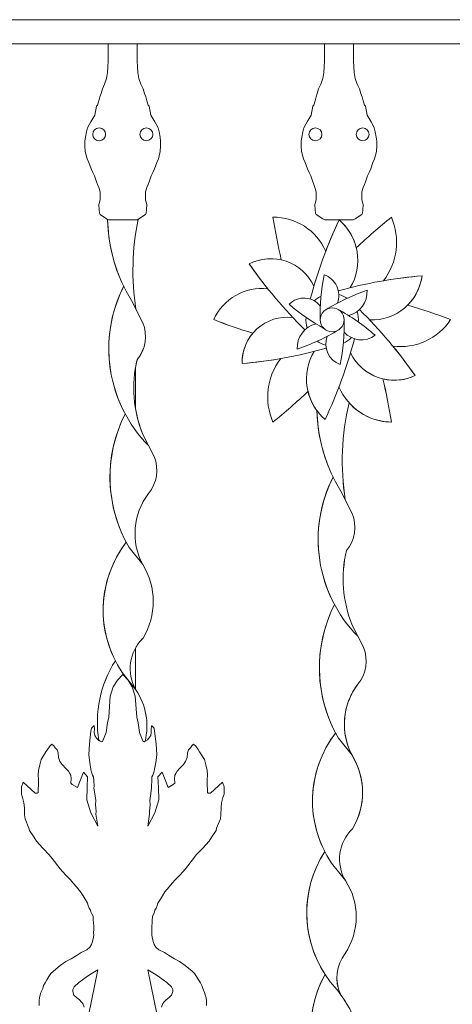
# Model space of a CAD drawing. Units: metres. Extents: x -9908 to -9056, y -3084 to -2567.
# Drawn here: x -9322 to -9321, y -2903 to -2902 of the extents above; entities that cross this region are included whole.
import ezdxf

# ---------------------------------------------------------------- set-up
doc = ezdxf.new("R2010")
doc.units = ezdxf.units.M
doc.layers.add('00- AUXILIARES', color=30, linetype='Continuous', lineweight=15, plot=False)
doc.layers.add('00-PROY (Vista)', color=3, linetype='Continuous', lineweight=15)

msp = doc.modelspace()

# ---------------------------------------------------------------- linework, layer by layer
at = {"layer": '00- AUXILIARES'}
msp.add_lwpolyline([(-9321.96604, -2902.36334), (-9321.45073, -2902.36334)], dxfattribs=at)
at = {"layer": '00- AUXILIARES', "ltscale": 2}
for points in [[(-9321.73722, -2902.97192), (-9321.73721, -2902.96889), (-9321.73707, -2902.96716), (-9321.7365, -2902.96532), (-9321.73606, -2902.96386), (-9321.73501, -2902.96138), (-9321.73446, -2902.95956), (-9321.73347, -2902.9579), (-9321.7324, -2902.95598), (-9321.73114, -2902.95403), (-9321.72994, -2902.95221), (-9321.72843, -2902.95061), (-9321.72416, -2902.94719), (-9321.72067, -2902.94479), (-9321.71749, -2902.94307), (-9321.71377, -2902.94083), (-9321.71135, -2902.93922), (-9321.70784, -2902.93747), (-9321.70605, -2902.93582), (-9321.70495, -2902.93414), (-9321.70456, -2902.93296), (-9321.70396, -2902.93075), (-9321.70352, -2902.92836), (-9321.70364, -2902.92698), (-9321.70355, -2902.92475), (-9321.70349, -2902.92303), (-9321.70373, -2902.92061), (-9321.70385, -2902.91906), (-9321.70395, -2902.91734), (-9321.70393, -2902.91683), (-9321.70473, -2902.91525), (-9321.70524, -2902.91397), (-9321.70549, -2902.91302), (-9321.70632, -2902.91179), (-9321.70694, -2902.91017), (-9321.70734, -2902.90879), (-9321.70883, -2902.90624), (-9321.71012, -2902.90414), (-9321.71162, -2902.90181), (-9321.71422, -2902.89853), (-9321.71618, -2902.89641), (-9321.71794, -2902.89431), (-9321.72084, -2902.89141), (-9321.72262, -2902.88937), (-9321.72429, -2902.88745), (-9321.72923, -2902.88113), (-9321.73096, -2902.87879), (-9321.7349, -2902.87477), (-9321.73883, -2902.87053), (-9321.74054, -2902.86773), (-9321.74311, -2902.86377), (-9321.74351, -2902.86239), (-9321.74579, -2902.85662), (-9321.74615, -2902.85411), (-9321.7462, -2902.84979), (-9321.74654, -2902.84682), (-9321.7474, -2902.84341), (-9321.74813, -2902.84138), (-9321.74807, -2902.83689), (-9321.74711, -2902.83395), (-9321.74218, -2902.83857), (-9321.73971, -2902.84073), (-9321.73834, -2902.84078), (-9321.73787, -2902.84035), (-9321.73782, -2902.83899), (-9321.73768, -2902.83536), (-9321.73756, -2902.83241), (-9321.7379, -2902.82944), (-9321.73757, -2902.82673), (-9321.73675, -2902.82335), (-9321.73594, -2902.81998), (-9321.73302, -2902.81532), (-9321.73205, -2902.81377), (-9321.73067, -2902.81185), (-9321.72929, -2902.81052), (-9321.72811, -2902.81165), (-9321.72738, -2902.8128), (-9321.72611, -2902.81396), (-9321.72549, -2902.81582), (-9321.72536, -2902.8187), (-9321.72439, -2902.82134), (-9321.72309, -2902.82321), (-9321.72068, -2902.82557), (-9321.71916, -2902.82722), (-9321.7183, -2902.82862), (-9321.71767, -2902.82978), (-9321.71752, -2902.83183), (-9321.71762, -2902.83455), (-9321.71675, -2902.8355), (-9321.71363, -2902.83721), (-9321.70985, -2902.82782), (-9321.70734, -2902.83064), (-9321.7076, -2902.83723), (-9321.7079, -2902.84485), (-9321.70532, -2902.85296), (-9321.7011, -2902.86122), (-9321.7022, -2902.8537), (-9321.70214, -2902.8521), (-9321.70243, -2902.84771), (-9321.70234, -2902.84542), (-9321.70268, -2902.84241), (-9321.70342, -2902.83778), (-9321.70336, -2902.83641), (-9321.70347, -2902.83318), (-9321.7036, -2902.83065), (-9321.70425, -2902.8297), (-9321.70507, -2902.82714), (-9321.70526, -2902.82598), (-9321.70602, -2902.82181), (-9321.70653, -2902.81719), (-9321.70626, -2902.8103), (-9321.70526, -2902.80252), (-9321.70496, -2902.80069), (-9321.70399, -2902.79958), (-9321.70351, -2902.79914), (-9321.70328, -2902.79914), (-9321.70314, -2902.80122), (-9321.70322, -2902.80329), (-9321.70283, -2902.80514), (-9321.70174, -2902.8068), (-9321.70087, -2902.80798), (-9321.70037, -2902.80825, -0.185733), (-9321.69022, -2902.75911, -0.290167), (-9321.68351, -2902.68595, -0.244416), (-9321.68416, -2902.60669, -0.244708), (-9321.68509, -2902.52795, -0.107099), (-9321.69501, -2902.48666), (-9321.69561, -2902.48636), (-9321.69966, -2902.48353), (-9321.70007, -2902.48272), (-9321.70027, -2902.4807), (-9321.70047, -2902.47746), (-9321.69966, -2902.47463), (-9321.69966, -2902.46957), (-9321.70047, -2902.46694), (-9321.70128, -2902.46512), (-9321.70189, -2902.46351), (-9321.70311, -2902.45966), (-9321.70412, -2902.45764), (-9321.70513, -2902.45542), (-9321.70655, -2902.45158), (-9321.70756, -2902.44915), (-9321.70878, -2902.4447), (-9321.70898, -2902.44126), (-9321.70898, -2902.43823), (-9321.70857, -2902.4358), (-9321.70797, -2902.43257), (-9321.70736, -2902.43014), (-9321.70614, -2902.42791), (-9321.70533, -2902.4263), (-9321.70412, -2902.42427), (-9321.7029, -2902.42225), (-9321.70188, -2902.41667), (-9321.70127, -2902.41607), (-9321.70046, -2902.41344), (-9321.69985, -2902.41101), (-9321.69904, -2902.40899), (-9321.69823, -2902.40595), (-9321.69681, -2902.40312), (-9321.6956, -2902.39968), (-9321.69499, -2902.39584), (-9321.69479, -2902.3924), (-9321.69459, -2902.38876), (-9321.69459, -2902.37834), (-9321.81002, -2902.37834)], [(-9321.63408, -2902.97193), (-9321.63409, -2902.9689), (-9321.63422, -2902.96717), (-9321.63479, -2902.96532), (-9321.63523, -2902.96387), (-9321.63628, -2902.96139), (-9321.63683, -2902.95956), (-9321.63782, -2902.9579), (-9321.63889, -2902.95598), (-9321.64015, -2902.95404), (-9321.64135, -2902.95222), (-9321.64286, -2902.95062), (-9321.64713, -2902.9472), (-9321.65062, -2902.9448), (-9321.6538, -2902.94307), (-9321.65752, -2902.94083), (-9321.65994, -2902.93922), (-9321.66345, -2902.93747), (-9321.66524, -2902.93582), (-9321.66634, -2902.93415), (-9321.66673, -2902.93296), (-9321.66733, -2902.93075), (-9321.66777, -2902.92836), (-9321.66765, -2902.92698), (-9321.66774, -2902.92475), (-9321.6678, -2902.92303), (-9321.66755, -2902.92062), (-9321.66744, -2902.91907), (-9321.66734, -2902.91734), (-9321.66736, -2902.91683), (-9321.66656, -2902.91525), (-9321.66604, -2902.91397), (-9321.66579, -2902.91302), (-9321.66497, -2902.91179), (-9321.66435, -2902.91018), (-9321.66394, -2902.9088), (-9321.66245, -2902.90624), (-9321.66117, -2902.90414), (-9321.65967, -2902.90181), (-9321.65707, -2902.89853), (-9321.6551, -2902.89641), (-9321.65335, -2902.89431), (-9321.65044, -2902.89141), (-9321.64866, -2902.88937), (-9321.647, -2902.88745), (-9321.64205, -2902.88113), (-9321.64032, -2902.87879), (-9321.63638, -2902.87478), (-9321.63245, -2902.87053), (-9321.63074, -2902.86774), (-9321.62817, -2902.86378), (-9321.62777, -2902.8624), (-9321.62549, -2902.85663), (-9321.62513, -2902.85412), (-9321.62507, -2902.8498), (-9321.62474, -2902.84683), (-9321.62388, -2902.84342), (-9321.62315, -2902.84139), (-9321.6232, -2902.8369), (-9321.62417, -2902.83396), (-9321.6291, -2902.83858), (-9321.63157, -2902.84074), (-9321.63293, -2902.84079), (-9321.63341, -2902.84036), (-9321.63346, -2902.83899), (-9321.6336, -2902.83537), (-9321.63372, -2902.83242), (-9321.63338, -2902.82945), (-9321.63371, -2902.82674), (-9321.63452, -2902.82336), (-9321.63534, -2902.81998), (-9321.63825, -2902.81533), (-9321.63922, -2902.81377), (-9321.64061, -2902.81186), (-9321.64198, -2902.81052), (-9321.64316, -2902.81166), (-9321.64389, -2902.81281), (-9321.64516, -2902.81396), (-9321.64578, -2902.81583), (-9321.64592, -2902.8187), (-9321.64689, -2902.82134), (-9321.64818, -2902.82321), (-9321.65059, -2902.82558), (-9321.65212, -2902.82723), (-9321.65297, -2902.82863), (-9321.65361, -2902.82979), (-9321.65376, -2902.83184), (-9321.65365, -2902.83456), (-9321.65452, -2902.8355), (-9321.65764, -2902.83721), (-9321.66142, -2902.82782), (-9321.66393, -2902.83065), (-9321.66368, -2902.83723), (-9321.66338, -2902.84486), (-9321.66596, -2902.85297), (-9321.67018, -2902.86122), (-9321.66908, -2902.85371), (-9321.66914, -2902.8521), (-9321.66885, -2902.84772), (-9321.66894, -2902.84542), (-9321.6686, -2902.84242), (-9321.66786, -2902.83779), (-9321.66791, -2902.83641), (-9321.66781, -2902.83318), (-9321.66768, -2902.83065), (-9321.66702, -2902.8297), (-9321.6662, -2902.82714), (-9321.66602, -2902.82598), (-9321.66526, -2902.82181), (-9321.66475, -2902.81719), (-9321.66502, -2902.8103), (-9321.66601, -2902.80252), (-9321.66631, -2902.80069), (-9321.66728, -2902.79958), (-9321.66776, -2902.79914), (-9321.66799, -2902.79915), (-9321.66814, -2902.80122), (-9321.66806, -2902.80329), (-9321.66844, -2902.80515), (-9321.66953, -2902.8068), (-9321.67041, -2902.80798), (-9321.67176, -2902.80873), (-9321.67188, -2902.80882, 0.207257), (-9321.6775, -2902.77704, -0.006219), (-9321.67782, -2902.77647), (-9321.67782, -2902.75124, -0.073841), (-9321.67316, -2902.74509, 0.282318), (-9321.67338, -2902.69964, -0.290916), (-9321.66983, -2902.65587, 0.276133), (-9321.6663, -2902.63302), (-9321.67335, -2902.61934, -0.054255), (-9321.67782, -2902.60339), (-9321.67782, -2902.57827, -0.016773), (-9321.67681, -2902.57323, 0.276133), (-9321.67328, -2902.55038), (-9321.67758, -2902.54203, -0.087998), (-9321.67621, -2902.48664), (-9321.67565, -2902.48636), (-9321.6716, -2902.48353), (-9321.6712, -2902.48272), (-9321.671, -2902.4807), (-9321.67079, -2902.47746), (-9321.6716, -2902.47463), (-9321.6716, -2902.46957), (-9321.67079, -2902.46694), (-9321.66998, -2902.46512), (-9321.66938, -2902.46351), (-9321.66816, -2902.45966), (-9321.66715, -2902.45764), (-9321.66614, -2902.45542), (-9321.66472, -2902.45158), (-9321.66371, -2902.44915), (-9321.66249, -2902.4447), (-9321.66229, -2902.44126), (-9321.66229, -2902.43823), (-9321.66269, -2902.4358), (-9321.6633, -2902.43257), (-9321.66391, -2902.43014), (-9321.66512, -2902.42791), (-9321.66593, -2902.4263), (-9321.66715, -2902.42427), (-9321.66836, -2902.42225), (-9321.66939, -2902.41667), (-9321.67, -2902.41607), (-9321.67081, -2902.41344), (-9321.67142, -2902.41101), (-9321.67223, -2902.40899), (-9321.67304, -2902.40595), (-9321.67445, -2902.40312), (-9321.67567, -2902.39968), (-9321.67628, -2902.39584), (-9321.67648, -2902.3924), (-9321.67668, -2902.38876), (-9321.67668, -2902.37834), (-9321.56126, -2902.37834), (-9321.56126, -2902.38876), (-9321.56146, -2902.3924), (-9321.56166, -2902.39584), (-9321.56227, -2902.39968), (-9321.56348, -2902.40312), (-9321.5649, -2902.40595), (-9321.56571, -2902.40898), (-9321.56652, -2902.41101), (-9321.56713, -2902.41343), (-9321.56794, -2902.41606), (-9321.56855, -2902.41667), (-9321.56957, -2902.42225), (-9321.57079, -2902.42427), (-9321.572, -2902.42629), (-9321.57281, -2902.42791), (-9321.57403, -2902.43014), (-9321.57464, -2902.43256), (-9321.57524, -2902.4358), (-9321.57565, -2902.43823), (-9321.57565, -2902.44126), (-9321.57545, -2902.4447), (-9321.57423, -2902.44915), (-9321.57322, -2902.45157), (-9321.5718, -2902.45541), (-9321.57079, -2902.45764), (-9321.56978, -2902.45966), (-9321.56856, -2902.4635), (-9321.56795, -2902.46512), (-9321.56714, -2902.46694), (-9321.56633, -2902.46957), (-9321.56633, -2902.47463), (-9321.56714, -2902.47746), (-9321.56694, -2902.48069), (-9321.56674, -2902.48272), (-9321.56633, -2902.48352), (-9321.56228, -2902.48636), (-9321.56107, -2902.48696), (-9321.5523, -2902.48696), (-9321.5523, -2902.48696, 0.018013), (-9321.56055, -2902.50638, 0.303618), (-9321.59307, -2902.48528, 0.019298), (-9321.5879, -2902.5116, 0.174925), (-9321.60776, -2902.51402, 0.016331), (-9321.59627, -2902.52939, 0.321804), (-9321.62957, -2902.54851, 0.020778), (-9321.60545, -2902.55683, 0.184656), (-9321.61205, -2902.57558, 0.023101), (-9321.58827, -2902.57256, 0.27429), (-9321.59305, -2902.61172, 0.020663), (-9321.57151, -2902.59283, 0.10136), (-9321.56593, -2902.6047, 0.106365), (-9321.55602, -2902.64568, 0.244708), (-9321.55509, -2902.72442, 0.244416), (-9321.55444, -2902.80368, 0.290167), (-9321.56115, -2902.87684, 0.295317), (-9321.56089, -2902.95276, 0.256088), (-9321.56148, -2903.01993, 0.155462)]]:
    msp.add_lwpolyline(points, format="xyb", dxfattribs=at)
at = {"layer": '00- AUXILIARES'}
msp.add_lwpolyline([(-9321.45073, -2902.37834), (-9321.54335, -2902.37834), (-9321.54335, -2902.38876), (-9321.54315, -2902.3924), (-9321.54295, -2902.39584), (-9321.54234, -2902.39968), (-9321.54112, -2902.40312), (-9321.53971, -2902.40595), (-9321.5389, -2902.40898), (-9321.53809, -2902.41101), (-9321.53748, -2902.41343), (-9321.53667, -2902.41606), (-9321.53606, -2902.41667), (-9321.53503, -2902.42225), (-9321.53382, -2902.42427), (-9321.5326, -2902.42629), (-9321.53179, -2902.42791), (-9321.53058, -2902.43014), (-9321.52997, -2902.43256), (-9321.52936, -2902.4358), (-9321.52896, -2902.43823), (-9321.52896, -2902.44126), (-9321.52916, -2902.4447), (-9321.53038, -2902.44915), (-9321.53139, -2902.45157), (-9321.53281, -2902.45541), (-9321.53382, -2902.45764), (-9321.53483, -2902.45966), (-9321.53605, -2902.4635), (-9321.53665, -2902.46512), (-9321.53746, -2902.46694), (-9321.53827, -2902.46957), (-9321.53827, -2902.47463), (-9321.53746, -2902.47746), (-9321.53767, -2902.48069), (-9321.53787, -2902.48272), (-9321.53827, -2902.48352), (-9321.54232, -2902.48636), (-9321.54354, -2902.48696), (-9321.5523, -2902.48696, -0.158627), (-9321.54167, -2902.50424, -0.021003), (-9321.52007, -2902.48528, -0.273842), (-9321.52488, -2902.52446, -0.020882), (-9321.50114, -2902.52145, -0.165522), (-9321.50998, -2902.53949, -0.020591), (-9321.48356, -2902.54849, -0.287731), (-9321.51922, -2902.56479, -0.01983), (-9321.50543, -2902.58301, -0.171265), (-9321.5253, -2902.58505, -0.01994), (-9321.52006, -2902.61172, -0.210928), (-9321.54615, -2902.59982, 0.095399), (-9321.54851, -2902.65976), (-9321.54421, -2902.66811, -0.276133), (-9321.54774, -2902.69096, 0.154618), (-9321.54428, -2902.73707), (-9321.54079, -2902.74386), (-9321.54035, -2902.7447), (-9321.54034, -2902.74471), (-9321.53724, -2902.75075, -0.276133), (-9321.54076, -2902.7736, 0.049381), (-9321.54497, -2902.78048, 2.585987), (-9321.54496, -2902.78048), (-9321.54497, -2902.78048, 0.238093), (-9321.54432, -2902.81737, 0.028432), (-9321.54373, -2902.81834, -0.275303), (-9321.54409, -2902.86282, 0.343155), (-9321.54843, -2902.89477, -0.302385), (-9321.5486, -2902.93976, 0.276259), (-9321.55146, -2902.96494, -0.022626), (-9321.54742, -2902.97114, -0.199551), (-9321.54268, -2902.99597, -0.05264)], format="xyb", dxfattribs=at)
at = {"layer": '00- AUXILIARES', "ltscale": 2}
for points in [[(-9321.7087, -2902.98718), (-9321.70101, -2902.94994), (-9321.70316, -2902.95111), (-9321.70519, -2902.95236), (-9321.70686, -2902.95338), (-9321.70826, -2902.95441), (-9321.71274, -2902.95776), (-9321.71567, -2902.96026), (-9321.71643, -2902.96196), (-9321.71649, -2902.96331), (-9321.71576, -2902.96551), (-9321.71418, -2902.96693), (-9321.71234, -2902.96836), (-9321.71104, -2902.96977), (-9321.71025, -2902.97061), (-9321.70952, -2902.97281)], [(-9321.6626, -2902.98718), (-9321.67028, -2902.94994), (-9321.66813, -2902.95111), (-9321.6661, -2902.95236), (-9321.66443, -2902.95338), (-9321.66303, -2902.95441), (-9321.65856, -2902.95776), (-9321.65563, -2902.96027), (-9321.65486, -2902.96196), (-9321.65481, -2902.96332), (-9321.65554, -2902.96552), (-9321.65711, -2902.96693), (-9321.65896, -2902.96836), (-9321.66026, -2902.96977), (-9321.66104, -2902.97061), (-9321.66177, -2902.97281)]]:
    msp.add_lwpolyline(points, dxfattribs=at)
at = {"layer": '00-PROY (Vista)'}
for p, q in [((-9321.96604, -2902.36334), (-9320.07477, -2902.36334)), ((-9321.67782, -2902.60339), (-9321.67782, -2902.57827)), ((-9321.67782, -2902.77663), (-9321.67782, -2902.75124))]:
    msp.add_line(p, q, dxfattribs=at)
at = {"layer": '00-PROY (Vista)', "ltscale": 2}
for p, q in [((-9320.07477, -2902.37834), (-9321.96604, -2902.37834)), ((-9321.69459, -2902.38876), (-9321.69459, -2902.37834)), ((-9321.67668, -2902.37834), (-9321.67668, -2902.38876)), ((-9321.56126, -2902.38876), (-9321.56126, -2902.37834)), ((-9321.54335, -2902.37834), (-9321.54335, -2902.38876)), ((-9321.6944, -2902.48697), (-9321.67687, -2902.48697)), ((-9321.56107, -2902.48696), (-9321.54354, -2902.48696)), ((-9321.67328, -2902.55038), (-9321.68032, -2902.5367)), ((-9321.6663, -2902.63302), (-9321.67335, -2902.61934)), ((-9321.6663, -2902.63302), (-9321.67335, -2902.61934)), ((-9321.54421, -2902.66811), (-9321.55125, -2902.65443)), ((-9321.68169, -2902.68921), (-9321.67338, -2902.69964)), ((-9321.68169, -2902.68921), (-9321.67338, -2902.69964)), ((-9321.53724, -2902.75075), (-9321.54428, -2902.73707)), ((-9321.53724, -2902.75075), (-9321.54428, -2902.73707)), ((-9321.68602, -2902.76622), (-9321.6775, -2902.77704)), ((-9321.55262, -2902.80694), (-9321.54431, -2902.81737)), ((-9321.55262, -2902.80694), (-9321.54431, -2902.81737)), ((-9321.55695, -2902.88395), (-9321.54843, -2902.89477)), ((-9321.55695, -2902.88395), (-9321.54843, -2902.89477))]:
    msp.add_line(p, q, dxfattribs=at)
for points in [[(-9321.6944, -2902.48697), (-9321.69561, -2902.48636), (-9321.69966, -2902.48353), (-9321.70007, -2902.48272), (-9321.70027, -2902.4807), (-9321.70047, -2902.47746), (-9321.69966, -2902.47463), (-9321.69966, -2902.46957), (-9321.70047, -2902.46694), (-9321.70128, -2902.46512), (-9321.70189, -2902.46351), (-9321.70311, -2902.45966), (-9321.70412, -2902.45764), (-9321.70513, -2902.45542), (-9321.70655, -2902.45158), (-9321.70756, -2902.44915), (-9321.70878, -2902.4447), (-9321.70898, -2902.44126), (-9321.70898, -2902.43823), (-9321.70857, -2902.4358), (-9321.70797, -2902.43257), (-9321.70736, -2902.43014), (-9321.70614, -2902.42791), (-9321.70533, -2902.4263), (-9321.70412, -2902.42427), (-9321.7029, -2902.42225), (-9321.70188, -2902.41667), (-9321.70127, -2902.41607), (-9321.70046, -2902.41344), (-9321.69985, -2902.41101), (-9321.69904, -2902.40899), (-9321.69823, -2902.40595), (-9321.69681, -2902.40312), (-9321.6956, -2902.39968), (-9321.69499, -2902.39584), (-9321.69479, -2902.3924), (-9321.69459, -2902.38876)], [(-9321.67687, -2902.48697), (-9321.67565, -2902.48636), (-9321.6716, -2902.48353), (-9321.6712, -2902.48272), (-9321.671, -2902.4807), (-9321.67079, -2902.47746), (-9321.6716, -2902.47463), (-9321.6716, -2902.46957), (-9321.67079, -2902.46694), (-9321.66998, -2902.46512), (-9321.66938, -2902.46351), (-9321.66816, -2902.45966), (-9321.66715, -2902.45764), (-9321.66614, -2902.45542), (-9321.66472, -2902.45158), (-9321.66371, -2902.44915), (-9321.66249, -2902.4447), (-9321.66229, -2902.44126), (-9321.66229, -2902.43823), (-9321.66269, -2902.4358), (-9321.6633, -2902.43257), (-9321.66391, -2902.43014), (-9321.66512, -2902.42791), (-9321.66593, -2902.4263), (-9321.66715, -2902.42427), (-9321.66836, -2902.42225), (-9321.66939, -2902.41667), (-9321.67, -2902.41607), (-9321.67081, -2902.41344), (-9321.67142, -2902.41101), (-9321.67223, -2902.40899), (-9321.67304, -2902.40595), (-9321.67445, -2902.40312), (-9321.67567, -2902.39968), (-9321.67628, -2902.39584), (-9321.67648, -2902.3924), (-9321.67668, -2902.38876)], [(-9321.56107, -2902.48696), (-9321.56228, -2902.48636), (-9321.56633, -2902.48352), (-9321.56674, -2902.48272), (-9321.56694, -2902.48069), (-9321.56714, -2902.47746), (-9321.56633, -2902.47463), (-9321.56633, -2902.46957), (-9321.56714, -2902.46694), (-9321.56795, -2902.46512), (-9321.56856, -2902.4635), (-9321.56978, -2902.45966), (-9321.57079, -2902.45764), (-9321.5718, -2902.45541), (-9321.57322, -2902.45157), (-9321.57423, -2902.44915), (-9321.57545, -2902.4447), (-9321.57565, -2902.44126), (-9321.57565, -2902.43823), (-9321.57524, -2902.4358), (-9321.57464, -2902.43256), (-9321.57403, -2902.43014), (-9321.57281, -2902.42791), (-9321.572, -2902.42629), (-9321.57079, -2902.42427), (-9321.56957, -2902.42225), (-9321.56855, -2902.41667), (-9321.56794, -2902.41606), (-9321.56713, -2902.41343), (-9321.56652, -2902.41101), (-9321.56571, -2902.40898), (-9321.5649, -2902.40595), (-9321.56348, -2902.40312), (-9321.56227, -2902.39968), (-9321.56166, -2902.39584), (-9321.56146, -2902.3924), (-9321.56126, -2902.38876)], [(-9321.54354, -2902.48696), (-9321.54232, -2902.48636), (-9321.53827, -2902.48352), (-9321.53787, -2902.48272), (-9321.53767, -2902.48069), (-9321.53746, -2902.47746), (-9321.53827, -2902.47463), (-9321.53827, -2902.46957), (-9321.53746, -2902.46694), (-9321.53665, -2902.46512), (-9321.53605, -2902.4635), (-9321.53483, -2902.45966), (-9321.53382, -2902.45764), (-9321.53281, -2902.45541), (-9321.53139, -2902.45157), (-9321.53038, -2902.44915), (-9321.52916, -2902.4447), (-9321.52896, -2902.44126), (-9321.52896, -2902.43823), (-9321.52936, -2902.4358), (-9321.52997, -2902.43256), (-9321.53058, -2902.43014), (-9321.53179, -2902.42791), (-9321.5326, -2902.42629), (-9321.53382, -2902.42427), (-9321.53503, -2902.42225), (-9321.53606, -2902.41667), (-9321.53667, -2902.41606), (-9321.53748, -2902.41343), (-9321.53809, -2902.41101), (-9321.5389, -2902.40898), (-9321.53971, -2902.40595), (-9321.54112, -2902.40312), (-9321.54234, -2902.39968), (-9321.54295, -2902.39584), (-9321.54315, -2902.3924), (-9321.54335, -2902.38876)], [(-9321.63408, -2902.97193), (-9321.63409, -2902.9689), (-9321.63422, -2902.96717), (-9321.63479, -2902.96532), (-9321.63523, -2902.96387), (-9321.63628, -2902.96139), (-9321.63683, -2902.95956), (-9321.63782, -2902.9579), (-9321.63889, -2902.95598), (-9321.64015, -2902.95404), (-9321.64135, -2902.95222), (-9321.64286, -2902.95062), (-9321.64713, -2902.9472), (-9321.65062, -2902.9448), (-9321.6538, -2902.94307), (-9321.65752, -2902.94083), (-9321.65994, -2902.93922), (-9321.66345, -2902.93747), (-9321.66524, -2902.93582), (-9321.66634, -2902.93415), (-9321.66673, -2902.93296), (-9321.66733, -2902.93075), (-9321.66777, -2902.92836), (-9321.66765, -2902.92698), (-9321.66774, -2902.92475), (-9321.6678, -2902.92303), (-9321.66755, -2902.92062), (-9321.66744, -2902.91907), (-9321.66734, -2902.91734), (-9321.66736, -2902.91683), (-9321.66656, -2902.91525), (-9321.66604, -2902.91397), (-9321.66579, -2902.91302), (-9321.66497, -2902.91179), (-9321.66435, -2902.91018), (-9321.66394, -2902.9088), (-9321.66245, -2902.90624), (-9321.66117, -2902.90414), (-9321.65967, -2902.90181), (-9321.65707, -2902.89853), (-9321.6551, -2902.89641), (-9321.65335, -2902.89431), (-9321.65044, -2902.89141), (-9321.64866, -2902.88937), (-9321.647, -2902.88745), (-9321.64205, -2902.88113), (-9321.64032, -2902.87879), (-9321.63638, -2902.87478), (-9321.63245, -2902.87053), (-9321.63074, -2902.86774), (-9321.62817, -2902.86378), (-9321.62777, -2902.8624), (-9321.62549, -2902.85663), (-9321.62513, -2902.85412), (-9321.62507, -2902.8498), (-9321.62474, -2902.84683), (-9321.62388, -2902.84342), (-9321.62315, -2902.84139), (-9321.6232, -2902.8369), (-9321.62417, -2902.83396), (-9321.6291, -2902.83858), (-9321.63157, -2902.84074), (-9321.63293, -2902.84079), (-9321.63341, -2902.84036), (-9321.63346, -2902.83899), (-9321.6336, -2902.83537), (-9321.63372, -2902.83242), (-9321.63338, -2902.82945), (-9321.63371, -2902.82674), (-9321.63452, -2902.82336), (-9321.63534, -2902.81998), (-9321.63825, -2902.81533), (-9321.63922, -2902.81377), (-9321.64061, -2902.81186), (-9321.64198, -2902.81052), (-9321.64316, -2902.81166), (-9321.64389, -2902.81281), (-9321.64516, -2902.81396), (-9321.64578, -2902.81583), (-9321.64592, -2902.8187), (-9321.64689, -2902.82134), (-9321.64818, -2902.82321), (-9321.65059, -2902.82558), (-9321.65212, -2902.82723), (-9321.65297, -2902.82863), (-9321.65361, -2902.82979), (-9321.65376, -2902.83184), (-9321.65365, -2902.83456), (-9321.65452, -2902.8355), (-9321.65764, -2902.83721), (-9321.66142, -2902.82782), (-9321.66393, -2902.83065), (-9321.66368, -2902.83723), (-9321.66338, -2902.84486), (-9321.66596, -2902.85297), (-9321.67018, -2902.86122), (-9321.66908, -2902.85371), (-9321.66914, -2902.8521), (-9321.66885, -2902.84772), (-9321.66894, -2902.84542), (-9321.6686, -2902.84242), (-9321.66786, -2902.83779), (-9321.66791, -2902.83641), (-9321.66781, -2902.83318), (-9321.66768, -2902.83065), (-9321.66702, -2902.8297), (-9321.6662, -2902.82714), (-9321.66602, -2902.82598), (-9321.66526, -2902.82181), (-9321.66475, -2902.81719), (-9321.66502, -2902.8103), (-9321.66601, -2902.80252), (-9321.66631, -2902.80069), (-9321.66728, -2902.79958), (-9321.66776, -2902.79914), (-9321.66799, -2902.79915), (-9321.66814, -2902.80122), (-9321.66806, -2902.80329), (-9321.66844, -2902.80515), (-9321.66953, -2902.8068), (-9321.67041, -2902.80798), (-9321.67176, -2902.80873), (-9321.67243, -2902.80921), (-9321.67313, -2902.80901), (-9321.67365, -2902.80742), (-9321.67542, -2902.80335), (-9321.67612, -2902.79739), (-9321.67694, -2902.79398), (-9321.67791, -2902.78089), (-9321.67857, -2902.77915), (-9321.67978, -2902.77524), (-9321.68242, -2902.77107), (-9321.68563, -2902.76756), (-9321.68885, -2902.77107), (-9321.69149, -2902.77524), (-9321.6927, -2902.77915), (-9321.69336, -2902.78089), (-9321.69433, -2902.79397), (-9321.69515, -2902.79739), (-9321.69585, -2902.80335), (-9321.69762, -2902.80742), (-9321.69814, -2902.80901), (-9321.69884, -2902.80921), (-9321.69951, -2902.80872), (-9321.70087, -2902.80798), (-9321.70174, -2902.8068), (-9321.70283, -2902.80514), (-9321.70322, -2902.80329), (-9321.70314, -2902.80122), (-9321.70328, -2902.79914), (-9321.70351, -2902.79914), (-9321.70399, -2902.79958), (-9321.70496, -2902.80069), (-9321.70526, -2902.80252), (-9321.70626, -2902.8103), (-9321.70653, -2902.81719), (-9321.70602, -2902.82181), (-9321.70526, -2902.82598), (-9321.70507, -2902.82714), (-9321.70425, -2902.8297), (-9321.7036, -2902.83065), (-9321.70347, -2902.83318), (-9321.70336, -2902.83641), (-9321.70342, -2902.83778), (-9321.70268, -2902.84241), (-9321.70234, -2902.84542), (-9321.70243, -2902.84771), (-9321.70214, -2902.8521), (-9321.7022, -2902.8537), (-9321.7011, -2902.86122), (-9321.70532, -2902.85296), (-9321.7079, -2902.84485), (-9321.7076, -2902.83723), (-9321.70734, -2902.83064), (-9321.70985, -2902.82782), (-9321.71363, -2902.83721), (-9321.71675, -2902.8355), (-9321.71762, -2902.83455), (-9321.71752, -2902.83183), (-9321.71767, -2902.82978), (-9321.7183, -2902.82862), (-9321.71916, -2902.82722), (-9321.72068, -2902.82557), (-9321.72309, -2902.82321), (-9321.72439, -2902.82134), (-9321.72536, -2902.8187), (-9321.72549, -2902.81582), (-9321.72611, -2902.81396), (-9321.72738, -2902.8128), (-9321.72811, -2902.81165), (-9321.72929, -2902.81052), (-9321.73067, -2902.81185), (-9321.73205, -2902.81377), (-9321.73302, -2902.81532), (-9321.73594, -2902.81998), (-9321.73675, -2902.82335), (-9321.73757, -2902.82673), (-9321.7379, -2902.82944), (-9321.73756, -2902.83241), (-9321.73768, -2902.83536), (-9321.73782, -2902.83899), (-9321.73787, -2902.84035), (-9321.73834, -2902.84078), (-9321.73971, -2902.84073), (-9321.74218, -2902.83857), (-9321.74711, -2902.83395), (-9321.74807, -2902.83689), (-9321.74813, -2902.84138), (-9321.7474, -2902.84341), (-9321.74654, -2902.84682), (-9321.7462, -2902.84979), (-9321.74615, -2902.85411), (-9321.74579, -2902.85662), (-9321.74351, -2902.86239), (-9321.74311, -2902.86377), (-9321.74054, -2902.86773), (-9321.73883, -2902.87053), (-9321.7349, -2902.87477), (-9321.73096, -2902.87879), (-9321.72923, -2902.88113), (-9321.72429, -2902.88745), (-9321.72262, -2902.88937), (-9321.72084, -2902.89141), (-9321.71794, -2902.89431), (-9321.71618, -2902.89641), (-9321.71422, -2902.89853), (-9321.71162, -2902.90181), (-9321.71012, -2902.90414), (-9321.70883, -2902.90624), (-9321.70734, -2902.90879), (-9321.70694, -2902.91017), (-9321.70632, -2902.91179), (-9321.70549, -2902.91302), (-9321.70524, -2902.91397), (-9321.70473, -2902.91525), (-9321.70393, -2902.91683), (-9321.70395, -2902.91734), (-9321.70385, -2902.91906), (-9321.70373, -2902.92061), (-9321.70349, -2902.92303), (-9321.70355, -2902.92475), (-9321.70364, -2902.92698), (-9321.70352, -2902.92836), (-9321.70396, -2902.93075), (-9321.70456, -2902.93296), (-9321.70495, -2902.93414), (-9321.70605, -2902.93582), (-9321.70784, -2902.93747), (-9321.71135, -2902.93922), (-9321.71377, -2902.94083), (-9321.71749, -2902.94307), (-9321.72067, -2902.94479), (-9321.72416, -2902.94719), (-9321.72843, -2902.95061), (-9321.72994, -2902.95221), (-9321.73114, -2902.95403), (-9321.7324, -2902.95598), (-9321.73347, -2902.9579), (-9321.73446, -2902.95956), (-9321.73501, -2902.96138), (-9321.73606, -2902.96386), (-9321.7365, -2902.96532), (-9321.73707, -2902.96716), (-9321.73721, -2902.96889), (-9321.73722, -2902.97192)], [(-9321.70952, -2902.97281), (-9321.71025, -2902.97061), (-9321.71104, -2902.96977), (-9321.71234, -2902.96836), (-9321.71418, -2902.96693), (-9321.71576, -2902.96551), (-9321.71649, -2902.96331), (-9321.71643, -2902.96196), (-9321.71567, -2902.96026), (-9321.71274, -2902.95776), (-9321.70826, -2902.95441), (-9321.70686, -2902.95338), (-9321.70519, -2902.95236), (-9321.70316, -2902.95111), (-9321.70101, -2902.94994), (-9321.7087, -2902.98718)], [(-9321.6626, -2902.98718), (-9321.67028, -2902.94994), (-9321.66813, -2902.95111), (-9321.6661, -2902.95236), (-9321.66443, -2902.95338), (-9321.66303, -2902.95441), (-9321.65856, -2902.95776), (-9321.65563, -2902.96027), (-9321.65486, -2902.96196), (-9321.65481, -2902.96332), (-9321.65554, -2902.96552), (-9321.65711, -2902.96693), (-9321.65896, -2902.96836), (-9321.66026, -2902.96977), (-9321.66104, -2902.97061), (-9321.66177, -2902.97281)]]:
    msp.add_lwpolyline(points, dxfattribs=at)
for centre, radius in [((-9321.7002, -2902.43413), 0.00398), ((-9321.67107, -2902.43413), 0.00398), ((-9321.56687, -2902.43412), 0.00398), ((-9321.53774, -2902.43412), 0.00398), ((-9321.55656, -2902.54858), 0.00738)]:
    msp.add_circle(centre, radius, dxfattribs=at)
for centre, radius, start, end in [((-9321.5948, -2902.48443), 0.10023, 181.44931, 211.43396), ((-9321.52073, -2902.5182), 0.15865, 168.52495, 188.64075), ((-9321.59258, -2902.52013), 0.03486, 23.23842, 90.79545), ((-9321.24965, -2902.43149), 0.34761, 188.90147, 193.32378), ((-9321.29035, -2902.6098), 0.28932, 154.87601, 165.17587), ((-9321.57349, -2902.51192), 0.03274, 329.11476, 49.66742), ((-9321.30526, -2902.75178), 0.3423, 128.86939, 133.6821), ((-9321.55555, -2902.50082), 0.03874, 322.37598, 23.6608), ((-9321.59447, -2902.54032), 0.02946, 25.16937, 116.80207), ((-9321.36681, -2902.34588), 0.29381, 214.90808, 225.32521), ((-9321.42985, -2902.54629), 0.1341, 169.05357, 181.11043), ((-9321.56591, -2902.53354), 0.01345, 339.31486, 70.94755), ((-9321.47691, -2902.80699), 0.28657, 94.84964, 105.35154), ((-9321.53206, -2902.51748), 0.03118, 267.29458, 352.69064), ((-9321.60901, -2902.56643), 0.08526, 153.00674, 224.49142), ((-9321.5996, -2902.56214), 0.03292, 84.18876, 155.54221), ((-9321.49199, -2902.65523), 0.13206, 109.02149, 121.26406), ((-9321.55656, -2902.54858), 0.01616, 55.08555, 75.33813), ((-9321.54994, -2902.53138), 0.01494, 283.26024, 3.8129), ((-9321.57396, -2902.54786), 0.0127, 37.05371, 135.69431), ((-9321.50491, -2902.44994), 0.11847, 228.73235, 241.41141), ((-9321.55656, -2902.54858), 0.01616, 114.97667, 133.37364), ((-9321.61588, -2902.65681), 0.1308, 48.99512, 61.35714), ((-9321.55656, -2902.54858), 0.01616, 355.13499, 18.26151), ((-9321.74191, -2902.74764), 0.28815, 34.84398, 45.44659), ((-9321.60592, -2902.86467), 0.33904, 68.84302, 73.5614), ((-9321.69415, -2902.55885), 0.02253, 320.35036, 22.09667), ((-9321.51743, -2902.26264), 0.30708, 248.58025, 253.34163), ((-9321.58423, -2902.57483), 0.02783, 82.90823, 181.54883), ((-9321.5632, -2902.56571), 0.01491, 102.71411, 183.86477), ((-9321.55656, -2902.54858), 0.01616, 174.85426, 198.14902), ((-9321.68068, -2902.55116), 0.13152, 348.98946, 1.28458), ((-9321.51438, -2902.52822), 0.03689, 262.47538, 326.68403), ((-9321.6217, -2902.44025), 0.13378, 289.03133, 301.11593), ((-9321.53859, -2902.54672), 0.01423, 221.44006, 306.83613), ((-9321.55656, -2902.54858), 0.01616, 234.94473, 256.08832), ((-9321.82626, -2902.48567), 0.29309, 334.88584, 345.24814), ((-9321.54678, -2902.56345), 0.0137, 159.99713, 249.44435), ((-9321.55656, -2902.54858), 0.01616, 295.06282, 317.1674), ((-9321.63281, -2902.31686), 0.25956, 274.58686, 286.23867), ((-9321.53976, -2902.58514), 0.03267, 148.56862, 229.71929), ((-9321.51825, -2902.55588), 0.03001, 205.85164, 295.29886), ((-9321.6023, -2902.59083), 0.07655, 166.71049, 201.86788), ((-9321.55766, -2902.59617), 0.03866, 142.35894, 203.71267), ((-9321.85691, -2902.6641), 0.34091, 8.83736, 13.40673), ((-9321.8107, -2902.34178), 0.34675, 308.87923, 313.61422), ((-9321.51961, -2902.57622), 0.03551, 202.76321, 269.29225), ((-9321.39166, -2902.63593), 0.15865, 166.84293, 188.64075), ((-9321.46573, -2902.60216), 0.10023, 181.44931, 211.43396), ((-9321.6076, -2902.64569), 0.08592, 153.12108, 210.43389), ((-9321.6076, -2902.64569), 0.08592, 153.12108, 210.43389), ((-9321.68718, -2902.64149), 0.02253, 320.35036, 22.09667), ((-9321.68718, -2902.64149), 0.02253, 320.35036, 22.09667), ((-9321.47994, -2902.68416), 0.08526, 153.00674, 224.49142), ((-9321.63717, -2902.68055), 0.04093, 142.92469, 207.80695), ((-9321.63717, -2902.68055), 0.04093, 142.92469, 207.80695), ((-9321.56508, -2902.67659), 0.02253, 320.35036, 22.09667), ((-9321.62914, -2902.72783), 0.06863, 142.39843, 214.02232), ((-9321.62914, -2902.72783), 0.06863, 142.39843, 214.02232), ((-9321.47323, -2902.70856), 0.07655, 166.71049, 201.86788), ((-9321.71031, -2902.72255), 0.04346, 328.74875, 31.80999), ((-9321.71031, -2902.72255), 0.04346, 328.74875, 31.80999), ((-9321.47853, -2902.76342), 0.08592, 153.12108, 210.43389), ((-9321.47853, -2902.76342), 0.08592, 153.12108, 210.43389), ((-9321.6548, -2902.76385), 0.02625, 134.38656, 210.14625), ((-9321.6548, -2902.76385), 0.02625, 134.38656, 210.14625), ((-9321.55811, -2902.75922), 0.02253, 320.35036, 22.09667), ((-9321.55811, -2902.75922), 0.02253, 320.35036, 22.09667), ((-9321.63143, -2902.79688), 0.06987, 147.28578, 189.37317), ((-9321.5081, -2902.79828), 0.04093, 142.92469, 207.80695), ((-9321.5081, -2902.79828), 0.04093, 142.92469, 207.80695), ((-9321.71138, -2902.7994), 0.0406, 346.59495, 33.43168), ((-9321.71138, -2902.7994), 0.0406, 346.59495, 33.43168), ((-9321.50007, -2902.84556), 0.06863, 142.39843, 214.02232), ((-9321.50007, -2902.84556), 0.06863, 142.39843, 214.02232), ((-9321.58124, -2902.84028), 0.04346, 328.74875, 31.80999), ((-9321.58124, -2902.84028), 0.04346, 328.74875, 31.80999), ((-9321.52573, -2902.88158), 0.02625, 134.38656, 210.14625), ((-9321.52573, -2902.88158), 0.02625, 134.38656, 210.14625), ((-9321.50236, -2902.91461), 0.06987, 147.28578, 217.55439), ((-9321.50236, -2902.91461), 0.06987, 147.28578, 217.55439), ((-9321.58231, -2902.91713), 0.0406, 326.13364, 33.43168), ((-9321.58231, -2902.91713), 0.0406, 326.13364, 33.43168), ((-9321.52898, -2902.95473), 0.02468, 142.64897, 204.42217), ((-9321.52898, -2902.95473), 0.02468, 142.64897, 204.42217), ((-9321.49992, -2902.98687), 0.06987, 150.77451, 222.67799), ((-9321.49992, -2902.98687), 0.06987, 150.77451, 222.67799), ((-9321.61797, -2903.01263), 0.08185, 30.45653, 42.63343), ((-9321.61797, -2903.01263), 0.08185, 30.45653, 42.63343)]:
    msp.add_arc(centre, radius, start, end, dxfattribs=at)

doc.saveas('drawing.dxf')
